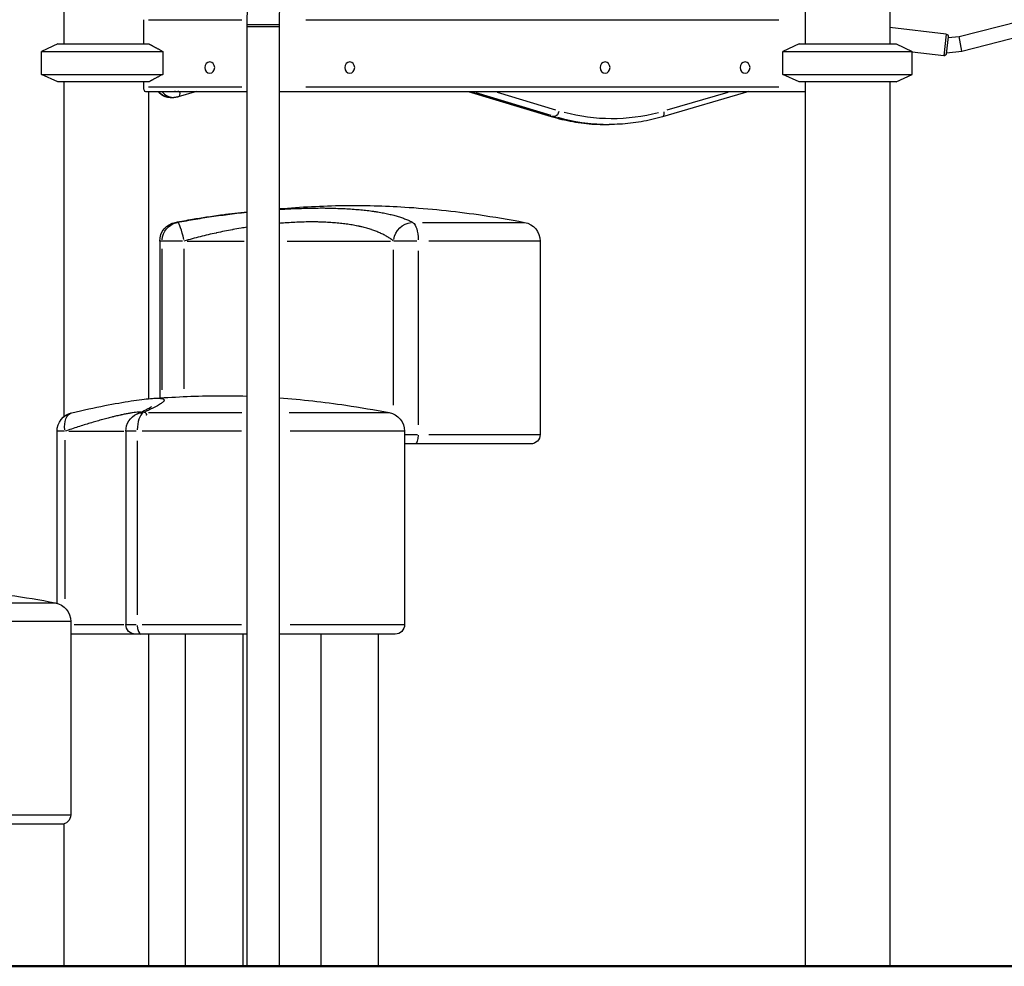
# Model space of a CAD drawing. Units: millimetres. Extents: x 0 to 31012, y 0 to 21000.
# Drawn here: x 5441 to 6476, y 3272 to 4267 of the extents above; entities that cross this region are included whole.
import ezdxf

# ---------------------------------------------------------------- set-up
doc = ezdxf.new("R2010")
doc.units = ezdxf.units.MM
doc.header["$LTSCALE"] = 0.3
doc.layers.add('P001', color=131, linetype='Continuous')
doc.layers.add('P_7THICK', color=7, linetype='Continuous', lineweight=50)

msp = doc.modelspace()

# ---------------------------------------------------------------- linework, layer by layer
at = {"layer": 'P001'}
for p, q in [((5487.1, 4342), (5487.1, 4242)), ((6266.5, 4342), (6266.5, 4242)), ((6355.5, 4342), (6355.5, 4242)), ((5570.6, 4267.4), (5570.6, 4242)), ((5576.1, 4267.4), (5674.3, 4267.4)), ((5741.4, 4267.4), (6238.9, 4267.4)), ((6428.4, 4249.6), (6491.7, 4265.9)), ((5679.7, 3272), (5679.7, 4262.1)), ((5679.7, 4260.3), (5711.1, 4260.3)), ((5713.5, 4262.1), (5679.9, 4262.1)), ((5711.4, 4260.3), (5713.7, 4260.3)), ((5713.7, 3272), (5713.7, 4262.1)), ((6414.7, 4252.2), (6355.5, 4259.2)), ((6414.7, 4252.1), (6412.1, 4229.5)), ((6416.9, 4249.5), (6414.8, 4231.6)), ((6416.8, 4248.5), (6428.4, 4249.6)), ((6431.2, 4234.2), (6428.4, 4249.6)), ((6431.2, 4234.2), (6495.3, 4250.7)), ((5480.6, 4242), (5463.6, 4234.1)), ((5480.6, 4242), (5576.3, 4242)), ((6260, 4242), (6243, 4234.1)), ((6260, 4242), (6362, 4242)), ((6362, 4242), (6379, 4234.1)), ((5463.6, 4234.1), (5591, 4234.1)), ((5463.6, 4209.9), (5463.6, 4234.1)), ((5591, 4234.1), (5591, 4209.9)), ((6243, 4234.1), (6379, 4234.1)), ((6243, 4209.9), (6243, 4234.1)), ((6379, 4209.9), (6379, 4234.1)), ((6412.1, 4229.4), (6379, 4233.3)), ((6415, 4232.6), (6431.2, 4234.2)), ((5463.6, 4209.9), (5591, 4209.9)), ((5480.6, 4202), (5463.6, 4209.9)), ((6243, 4209.9), (6379, 4209.9)), ((6260, 4202), (6243, 4209.9)), ((6362, 4202), (6379, 4209.9)), ((5576.3, 4202), (5480.6, 4202)), ((5487.1, 4202), (5487.1, 3850.1)), ((5570.6, 4202), (5570.6, 4196.6)), ((5674.2, 4196.6), (5576.1, 4196.6)), ((6238.9, 4196.6), (5741.3, 4196.6)), ((6362, 4202), (6260, 4202)), ((6266.5, 4202), (6266.5, 3272)), ((6355.5, 4202), (6355.5, 3272)), ((5572.7, 4192), (5679.7, 4192)), ((5576.1, 4192), (5576.1, 3868.9)), ((5599.1, 4185.7), (5602.6, 4185.7)), ((5626.5, 4192), (5607.3, 4186.3)), ((5713.7, 4192), (6266.5, 4192)), ((5912.1, 4192), (5999.5, 4165.7)), ((5995.5, 4166.9), (5916.7, 4190.7)), ((5920.2, 4190.7), (5999, 4166.9)), ((6004.3, 4172.4), (5942.8, 4191)), ((6207.1, 4192), (6116.3, 4165.3)), ((6185.3, 4190.9), (6121.1, 4172.1)), ((6003.2, 4165.6), (6000, 4165.6)), ((6056.8, 4157.2), (6060.3, 4157.2)), ((5604.1, 4054.3), (5604.1, 4054.3)), ((5604.2, 4054.3), (5606.2, 4054.3)), ((5864, 4054.3), (5971.1, 4054.3)), ((5590, 4034.6), (5587.8, 4034.6)), ((5587.8, 4034.6), (5587.8, 3869.7)), ((5611.7, 4034.6), (5590.5, 4034.6)), ((5616.6, 4034.6), (5676.5, 4034.6)), ((5721.9, 4034.6), (5830.5, 4034.6)), ((5858.2, 4034.6), (5834.3, 4034.6)), ((5987.4, 4034.6), (5870.7, 4034.6)), ((5987.8, 4034.6), (5987.8, 3831.3)), ((5590.2, 3878.1), (5590.2, 4026.4)), ((5613.3, 4026.5), (5613.3, 3879.2)), ((5833.7, 3861.9), (5833.7, 4025.5)), ((5859.7, 4024.5), (5859.7, 3841.5)), ((5587.8, 3869.3), (5587.8, 3869.3)), ((5587.8, 3862.9), (5587.8, 3862.9)), ((5590.2, 3869), (5590.2, 3869)), ((5575.9, 3854.3), (5674.3, 3854.3)), ((5576.1, 3856.8), (5576.1, 3856.8)), ((5576.1, 3854.3), (5576.1, 3854.3)), ((5587.8, 3854.3), (5587.8, 3854.3)), ((5590.2, 3854.3), (5590.2, 3854.3)), ((5723.8, 3854.3), (5828.6, 3854.3)), ((5487.4, 3834.6), (5479.8, 3834.6)), ((5479.8, 3653.8), (5479.8, 3834.6)), ((5492.3, 3834.6), (5550, 3834.6)), ((5552.2, 3834.6), (5552.2, 3631.3)), ((5563.1, 3834.6), (5552.3, 3834.6)), ((5673.8, 3834.6), (5569.5, 3834.6)), ((5844.9, 3834.6), (5725, 3834.6)), ((5845.3, 3834.6), (5845.3, 3631.3)), ((5846, 3831.3), (5859, 3831.3)), ((5870.7, 3831.3), (5987.4, 3831.3)), ((5488.2, 3825.3), (5488.2, 3658.3)), ((5564.1, 3824.5), (5564.1, 3641.5)), ((5977.8, 3821.3), (5845.4, 3821.3)), ((5370.5, 3654.3), (5477.6, 3654.3)), ((5493.9, 3634.6), (5377.1, 3634.6)), ((5494.2, 3634.6), (5494.2, 3431.3)), ((5497.9, 3631.3), (5550.2, 3631.3)), ((5552.3, 3631.3), (5563.1, 3631.3)), ((5569.5, 3631.3), (5673.8, 3631.3)), ((5725, 3631.3), (5844.9, 3631.3)), ((5679.8, 3621.3), (5494.2, 3621.3)), ((5576.1, 3621.3), (5576.1, 3272)), ((5615, 3272), (5615, 3621.3)), ((5675.5, 3272), (5675.5, 3621.3)), ((5835.3, 3621.3), (5713.8, 3621.3)), ((5757.5, 3272), (5757.5, 3621.3)), ((5818, 3272), (5818, 3621.3)), ((5377.1, 3431.3), (5493.9, 3431.3)), ((5484.2, 3421.3), (5349.6, 3421.3)), ((5487.1, 3421.7), (5487.1, 3272))]:
    msp.add_line(p, q, dxfattribs=at)
at = {"layer": 'P001', "extrusion": (0, 0, -1)}
for centre, radius, start, end in [((-6414.5, 4249.8), 2.5, 96.7, 186.7), ((-6412.4, 4231.9), 2.5, 186.7, 276.7), ((-5607.8, 4034.6), 20, 0, 79.4162), ((-5967.8, 4034.6), 20, 100.5838, 180), ((-5499.8, 3834.6), 20, 0, 77.0775), ((-5572.2, 3834.6), 20, 0, 65.7631), ((-5825.3, 3834.6), 20, 100.5838, 180), ((-5977.8, 3831.3), 10, 180, 270), ((-5474.2, 3634.6), 20, 100.5838, 180), ((-5562.2, 3631.3), 10, 270, 0), ((-5835.3, 3631.3), 10, 180, 270), ((-5484.2, 3431.3), 10, 180, 270)]:
    msp.add_arc(centre, radius, start, end, dxfattribs=at)
for centre in [(5640.4, 4217), (5787.6, 4217), (6056.1, 4217), (6203.3, 4217)]:
    msp.add_ellipse(centre, major_axis=(0, 6), ratio=0.866025, dxfattribs=at)
for centre, major_axis, ratio, start_param, end_param in [((5599.1, 4205.7), (0, -20), 0.866025, 0.040913, 0.777351), ((5605.6, 4205.7), (0, -14), 0.866025, 6.087326, 6.479044), ((5605.6, 4192.1), (-1.69, 5.76), 0.484524, 1.800698, 3.071019), ((6056.8, 4417.2), (0, -260), 0.866025, 0.012774, 0.242715), ((6004.7, 4171.4), (1.73, 5.74), 0.483771, 1.504451, 2.918167), ((6063.3, 4417.2), (0, -254), 0.866025, 6.058971, 6.513427), ((6114.6, 4171), (-1.69, 5.76), 0.484524, 1.783842, 3.070132), ((5610, 4034.6), (0, -20), 0.987845, 1.6401, 2.887567), ((5852.5, 4034.6), (-9.4, -17.6), 0.920866, 1.192373, 2.607759), ((5852.5, 4034.6), (0, 20), 0.359306, 0.254026, 1.501493), ((5499.8, 3834.6), (4.5, -19.5), 0.570529, 1.772992, 3.069561), ((5572.2, 3834.6), (-8.2, 18.2), 0.894331, 0.019231, 0.365387), ((5856.1, 3831.3), (0, 10), 0.359306, 1.649336, 3.063053)]:
    msp.add_ellipse(centre, major_axis=major_axis, ratio=ratio, start_param=start_param, end_param=end_param, dxfattribs=at)
at = {"layer": 'P001'}
for centre, major_axis, ratio, start_param, end_param in [((5602.6, 4205.7), (0, 20), 0.866025, 2.364242, 3.100679), ((6001.2, 4171.4), (-1.73, -5.74), 0.483771, 0.007244, 0.137641), ((6060.3, 4417.2), (0, 260), 0.866025, 2.898877, 3.128818), ((5610, 4034.6), (3.7, -19.7), 0.162599, 1.618634, 3.03402), ((5572.2, 3834.6), (0, 20), 0.405819, 0.254026, 1.501493), ((5568.2, 3631.3), (0, 10), 0.405819, 1.649336, 3.063053)]:
    msp.add_ellipse(centre, major_axis=major_axis, ratio=ratio, start_param=start_param, end_param=end_param, dxfattribs=at)
for points, knots in [([(5679.7, 4262.1), (5679.7, 4273), (5680.3, 4283.9), (5682.5, 4305.3), (5684.1, 4315.8), (5688.5, 4336.1), (5691.2, 4345.8), (5697.7, 4364.2), (5701.4, 4372.8), (5709.9, 4388.7), (5714.6, 4395.9), (5719.8, 4402.3)], [4.712389, 4.712389, 4.712389, 4.712389, 4.916636, 4.916636, 5.120883, 5.120883, 5.32513, 5.32513, 5.529377, 5.529377, 5.733624, 5.733624, 5.733624, 5.733624]), ([(5713.7, 4262.1), (5713.7, 4271.8), (5714.2, 4281.6), (5716.2, 4300.6), (5717.6, 4309.9), (5721.5, 4327.6), (5723.8, 4336), (5729.3, 4351.5), (5732.3, 4358.5), (5739, 4371), (5742.5, 4376.4), (5746.1, 4380.8)], [4.712389, 4.712389, 4.712389, 4.712389, 4.916636, 4.916636, 5.120883, 5.120883, 5.32513, 5.32513, 5.529377, 5.529377, 5.733624, 5.733624, 5.733624, 5.733624]), ([(5570.6, 4196.6), (5570.6, 4196), (5570.7, 4195.4), (5570.9, 4194.3), (5571.1, 4193.8), (5571.5, 4192.9), (5571.7, 4192.6), (5572.2, 4192.1), (5572.4, 4192), (5572.7, 4192)], [1.3929178, 1.3929178, 1.3929178, 1.3929178, 1.5662313, 1.5662313, 1.7395448, 1.7395448, 1.9134632, 1.9134632, 2.0873817, 2.0873817, 2.0873817, 2.0873817]), ([(5585.9, 4192), (5586.6, 4191.2), (5587.3, 4190.4), (5589.7, 4188.5), (5591.4, 4187.4), (5595.1, 4186.1), (5597, 4185.7), (5599, 4185.7), (5599, 4185.7), (5599.1, 4185.7)], [2.3452911, 2.3452911, 2.3452911, 2.3452911, 2.5132741, 2.5132741, 2.8274334, 2.8274334, 3.1290389, 3.1290389, 3.1415927, 3.1415927, 3.1415927, 3.1415927]), ([(5607.3, 4186.3), (5607, 4186.3), (5606.7, 4186.2), (5606.1, 4186), (5605.8, 4186), (5605.1, 4185.9), (5604.8, 4185.8), (5604.2, 4185.7), (5603.9, 4185.7), (5603.2, 4185.7), (5602.9, 4185.7), (5602.6, 4185.7)], [2.8921304, 2.8921304, 2.8921304, 2.8921304, 2.9420229, 2.9420229, 2.9919153, 2.9919153, 3.0418078, 3.0418078, 3.0917002, 3.0917002, 3.1415927, 3.1415927, 3.1415927, 3.1415927]), ([(5999.5, 4165.7), (6003.2, 4164.5), (6007, 4163.5), (6014.5, 4161.7), (6018.3, 4160.9), (6026, 4159.6), (6029.8, 4159), (6037.5, 4158.1), (6041.3, 4157.7), (6049, 4157.3), (6052.9, 4157.2), (6056.8, 4157.2)], [2.886103, 2.886103, 2.886103, 2.886103, 2.9372009, 2.9372009, 2.9882989, 2.9882989, 3.0393968, 3.0393968, 3.0904947, 3.0904947, 3.1415927, 3.1415927, 3.1415927, 3.1415927]), ([(6116.3, 4165.3), (6112.6, 4164.2), (6108.9, 4163.2), (6101.6, 4161.5), (6097.8, 4160.7), (6090.4, 4159.4), (6086.6, 4158.9), (6079.1, 4158), (6075.4, 4157.7), (6067.8, 4157.3), (6064.1, 4157.2), (6060.3, 4157.2)], [2.8921304, 2.8921304, 2.8921304, 2.8921304, 2.9420229, 2.9420229, 2.9919153, 2.9919153, 3.0418078, 3.0418078, 3.0917002, 3.0917002, 3.1415927, 3.1415927, 3.1415927, 3.1415927]), ([(5713.7, 4068.7), (5736.1, 4070.5), (5758.6, 4071.7), (5802.5, 4072.3), (5824, 4071.7), (5871.3, 4068.8), (5897.1, 4066.1), (5939.1, 4060.1), (5955.3, 4057.3), (5971.5, 4054.3)], [11.112105, 11.112105, 11.112105, 11.112105, 17.856912, 17.856912, 24.295761, 24.295761, 32.10433, 32.10433, 37.029025, 37.029025, 37.029025, 37.029025]), ([(5713.7, 4067.9), (5716.2, 4068.1), (5718.6, 4068.2), (5721.1, 4068.4), (5724.1, 4068.5), (5727.2, 4068.7), (5730.2, 4068.8), (5733.2, 4068.9), (5736.1, 4069), (5739.1, 4069.1), (5742, 4069.2), (5745, 4069.3), (5747.9, 4069.3), (5750.7, 4069.3), (5753.6, 4069.4), (5756.5, 4069.4), (5757.2, 4069.4), (5757.9, 4069.4), (5758.6, 4069.4), (5759.3, 4069.4), (5760, 4069.4), (5760.7, 4069.4), (5761.4, 4069.4), (5762.1, 4069.3), (5762.8, 4069.3), (5763.5, 4069.3), (5764.2, 4069.3), (5764.9, 4069.3), (5767.7, 4069.3), (5770.4, 4069.2), (5773, 4069.1), (5775.7, 4069), (5778.3, 4068.9), (5780.9, 4068.8), (5783.4, 4068.7), (5786, 4068.6), (5788.4, 4068.4), (5790.9, 4068.2), (5793.3, 4068), (5795.7, 4067.8), (5798, 4067.6), (5800.4, 4067.4), (5802.6, 4067.2), (5803.8, 4067.1), (5804.9, 4066.9), (5806, 4066.8), (5807.1, 4066.7), (5808.2, 4066.5), (5809.3, 4066.4), (5810.4, 4066.2), (5811.4, 4066.1), (5812.5, 4065.9), (5813, 4065.9), (5813.6, 4065.8), (5814.1, 4065.7), (5814.6, 4065.6), (5815.1, 4065.6), (5815.7, 4065.5), (5817.7, 4065.1), (5819.7, 4064.8), (5821.7, 4064.4), (5823.6, 4064.1), (5825.5, 4063.7), (5827.3, 4063.3), (5829.1, 4062.9), (5830.9, 4062.5), (5832.6, 4062.1), (5834.3, 4061.6), (5835.9, 4061.2), (5837.5, 4060.7), (5839.1, 4060.3), (5840.6, 4059.8), (5842.1, 4059.3), (5843.5, 4058.8), (5844.9, 4058.3), (5846.3, 4057.7), (5847, 4057.5), (5847.7, 4057.2), (5848.3, 4056.9), (5849, 4056.6), (5849.6, 4056.3), (5850.2, 4056.1), (5851.5, 4055.5), (5852.7, 4054.9), (5853.8, 4054.3)], [-0.6501134, -0.6501134, -0.6501134, -0.6501134, -0.625, -0.625, -0.625, -0.59375, -0.59375, -0.59375, -0.5625, -0.5625, -0.5625, -0.53125, -0.53125, -0.53125, -0.5, -0.5, -0.5, -0.4921875, -0.4921875, -0.4921875, -0.484375, -0.484375, -0.484375, -0.4765625, -0.4765625, -0.4765625, -0.46875, -0.46875, -0.46875, -0.4375, -0.4375, -0.4375, -0.40625, -0.40625, -0.40625, -0.375, -0.375, -0.375, -0.34375, -0.34375, -0.34375, -0.3125, -0.3125, -0.3125, -0.296875, -0.296875, -0.296875, -0.28125, -0.28125, -0.28125, -0.265625, -0.265625, -0.265625, -0.2578125, -0.2578125, -0.2578125, -0.25, -0.25, -0.25, -0.21875, -0.21875, -0.21875, -0.1875, -0.1875, -0.1875, -0.15625, -0.15625, -0.15625, -0.125, -0.125, -0.125, -0.09375, -0.09375, -0.09375, -0.0625, -0.0625, -0.0625, -0.046875, -0.046875, -0.046875, -0.03125, -0.03125, -0.03125, 0, 0, 0, 0]), ([(5604.1, 4054.3), (5610.3, 4055.5), (5616.3, 4056.5), (5627.1, 4058.4), (5632.1, 4059.2), (5642.6, 4060.8), (5648.2, 4061.6), (5662.4, 4063.5), (5671.1, 4064.6), (5679.7, 4065.5)], [0, 0, 0, 0, 1.877781, 1.877781, 3.379152, 3.379152, 5.071663, 5.071663, 7.685739, 7.685739, 7.685739, 7.685739]), ([(5606.4, 4054.3), (5612.7, 4055.5), (5619.1, 4056.6), (5625.5, 4057.7), (5631.9, 4058.8), (5638.3, 4059.8), (5644.7, 4060.7), (5647.9, 4061.2), (5651.1, 4061.6), (5654.4, 4062), (5657.6, 4062.5), (5660.8, 4062.9), (5664, 4063.3), (5667.2, 4063.7), (5670.4, 4064.1), (5673.7, 4064.4), (5675.7, 4064.6), (5677.7, 4064.9), (5679.7, 4065.1)], [-1, -1, -1, -1, -0.9375, -0.9375, -0.9375, -0.875, -0.875, -0.875, -0.84375, -0.84375, -0.84375, -0.8125, -0.8125, -0.8125, -0.78125, -0.78125, -0.78125, -0.7617399, -0.7617399, -0.7617399, -0.7617399]), ([(5679.7, 4049.1), (5677.6, 4048.8), (5675.4, 4048.5), (5670.4, 4047.6), (5667.5, 4047.1), (5664.6, 4046.6), (5664.5, 4046.6), (5661.6, 4046), (5658.8, 4045.5), (5653.2, 4044.4), (5650.3, 4043.8), (5647.4, 4043.1), (5647.3, 4043.1), (5641.6, 4041.9), (5636, 4040.6), (5624.6, 4037.7), (5619, 4036.2), (5613.3, 4034.6)], [0.7570427, 0.7570427, 0.7570427, 0.7570427, 0.7801221, 0.7801221, 0.8113972, 0.8113972, 0.8125, 0.8125, 0.8427125, 0.8427125, 0.8740689, 0.8740689, 0.875, 0.875, 0.9369173, 0.9369173, 1, 1, 1, 1]), ([(5833.7, 4034.6), (5832.7, 4035.4), (5831.7, 4036.2), (5830.6, 4037), (5830.6, 4037), (5830, 4037.4), (5829.4, 4037.7), (5828.3, 4038.5), (5827.8, 4038.8), (5827.2, 4039.2), (5827.1, 4039.2), (5825.9, 4039.9), (5824.7, 4040.6), (5822.1, 4041.9), (5820.8, 4042.5), (5819.4, 4043.2), (5819.4, 4043.2), (5818, 4043.8), (5816.5, 4044.4), (5813.6, 4045.6), (5812.1, 4046.1), (5810.5, 4046.6), (5810.4, 4046.6), (5808.8, 4047.2), (5807.1, 4047.7), (5803.8, 4048.6), (5802.1, 4049.1), (5800.3, 4049.5), (5800.2, 4049.5), (5799.7, 4049.6), (5799.2, 4049.7), (5798.4, 4049.9), (5798, 4050), (5797.5, 4050.1), (5797.4, 4050.1), (5796.5, 4050.3), (5795.6, 4050.5), (5794.6, 4050.7), (5794.6, 4050.7), (5793.5, 4050.9), (5792.6, 4051.1), (5790.7, 4051.5), (5789.8, 4051.6), (5788.8, 4051.8), (5788.7, 4051.8), (5786.6, 4052.1), (5784.5, 4052.4), (5780.4, 4052.9), (5778.3, 4053.2), (5776.1, 4053.4), (5776.1, 4053.4), (5773.8, 4053.6), (5771.6, 4053.8), (5767.1, 4054.1), (5764.8, 4054.3), (5762.4, 4054.4), (5762.4, 4054.4), (5760, 4054.5), (5757.6, 4054.6), (5755.1, 4054.6), (5755.1, 4054.6), (5754.4, 4054.7), (5753.8, 4054.7), (5752.6, 4054.7), (5752, 4054.7), (5751.4, 4054.7), (5751.3, 4054.7), (5750.6, 4054.7), (5750, 4054.7), (5748.8, 4054.7), (5748.2, 4054.7), (5747.5, 4054.7), (5747.5, 4054.7), (5744.9, 4054.7), (5742.4, 4054.7), (5737.2, 4054.6), (5734.6, 4054.5), (5731.9, 4054.4), (5731.9, 4054.4), (5729.3, 4054.3), (5726.6, 4054.1), (5721.2, 4053.8), (5718.5, 4053.6), (5715.8, 4053.4), (5715.7, 4053.4), (5715, 4053.3), (5714.4, 4053.3), (5713.7, 4053.2)], [0, 0, 0, 0, 0.03125, 0.03125, 0.0315775, 0.0315775, 0.0473438, 0.0473438, 0.0625, 0.0625, 0.0630937, 0.0630937, 0.0945519, 0.0945519, 0.125, 0.125, 0.12596, 0.12596, 0.1573239, 0.1573239, 0.1875, 0.1875, 0.1886469, 0.1886469, 0.2199308, 0.2199308, 0.25, 0.25, 0.2511734, 0.2511734, 0.2589771, 0.2589771, 0.265625, 0.265625, 0.2667791, 0.2667791, 0.28125, 0.28125, 0.2823808, 0.2823808, 0.297981, 0.297981, 0.3125, 0.3125, 0.3135797, 0.3135797, 0.344771, 0.344771, 0.375, 0.375, 0.3759509, 0.3759509, 0.4071144, 0.4071144, 0.4375, 0.4375, 0.4382557, 0.4382557, 0.46875, 0.46875, 0.4693676, 0.4693676, 0.4771412, 0.4771412, 0.484375, 0.484375, 0.4849102, 0.4849102, 0.4926787, 0.4926787, 0.5, 0.5, 0.5004486, 0.5004486, 0.5315275, 0.5315275, 0.5625, 0.5625, 0.5626052, 0.5626052, 0.5936734, 0.5936734, 0.6247265, 0.6247265, 0.625, 0.625, 0.632607, 0.632607, 0.632607, 0.632607]), ([(5580.3, 3869.2), (5591, 3869.9), (5601.7, 3870.5), (5623.3, 3871.5), (5634.1, 3871.9), (5656.5, 3872.1), (5668.1, 3872), (5679.7, 3871.6)], [0, 0, 0, 0, 3.242909, 3.242909, 6.489244, 6.489244, 9.967181, 9.967181, 9.967181, 9.967181]), ([(5495.3, 3854.1), (5507.6, 3856.9), (5519.3, 3859.4), (5540.2, 3863.6), (5549.6, 3865.2), (5565.7, 3867.7), (5572.5, 3868.6), (5578.9, 3869.1), (5579.6, 3869.1), (5580.3, 3869.2)], [0, 0, 0, 0, 4.591409, 4.591409, 9.038301, 9.038301, 13.318355, 13.318355, 13.84977, 13.84977, 13.84977, 13.84977]), ([(5580.3, 3869.2), (5581.1, 3869.2), (5581.8, 3869.3), (5582.5, 3869.3), (5583.5, 3869.3), (5584.4, 3869.4), (5585.2, 3869.4), (5585.5, 3869.4), (5585.7, 3869.4), (5585.9, 3869.4), (5586.1, 3869.4), (5586.3, 3869.4), (5586.5, 3869.4), (5586.7, 3869.4), (5586.9, 3869.3), (5587, 3869.3), (5587.2, 3869.3), (5587.4, 3869.3), (5587.6, 3869.3), (5588.3, 3869.3), (5588.9, 3869.2), (5589.5, 3869.1), (5590, 3869), (5590.5, 3868.9), (5590.9, 3868.8), (5591.3, 3868.7), (5591.6, 3868.6), (5591.9, 3868.4), (5592.1, 3868.2), (5592.3, 3868), (5592.4, 3867.8), (5592.5, 3867.6), (5592.5, 3867.4), (5592.5, 3867.2), (5592.5, 3867.1), (5592.4, 3866.9), (5592.4, 3866.8), (5592.3, 3866.7), (5592.2, 3866.5), (5592.1, 3866.4), (5592, 3866.2), (5591.9, 3866.1), (5591.8, 3865.9), (5591.7, 3865.9), (5591.7, 3865.8), (5591.6, 3865.7), (5591.5, 3865.6), (5591.4, 3865.6), (5591.3, 3865.5), (5591, 3865.1), (5590.6, 3864.8), (5590.1, 3864.4), (5589.7, 3864.1), (5589.1, 3863.7), (5588.5, 3863.3), (5587.9, 3862.9), (5587.2, 3862.5), (5586.5, 3862.1), (5585.7, 3861.6), (5584.9, 3861.2), (5584.1, 3860.7), (5583.2, 3860.3), (5582.3, 3859.8), (5581.3, 3859.3), (5580.3, 3858.8), (5579.3, 3858.3), (5578.1, 3857.7), (5577.6, 3857.5), (5577, 3857.2), (5576.4, 3856.9), (5575.8, 3856.6), (5575.2, 3856.3), (5574.6, 3856.1), (5573.4, 3855.5), (5572.1, 3854.9), (5570.8, 3854.3)], [-0.5527071, -0.5527071, -0.5527071, -0.5527071, -0.53125, -0.53125, -0.53125, -0.5, -0.5, -0.5, -0.4921875, -0.4921875, -0.4921875, -0.484375, -0.484375, -0.484375, -0.4765625, -0.4765625, -0.4765625, -0.46875, -0.46875, -0.46875, -0.4375, -0.4375, -0.4375, -0.40625, -0.40625, -0.40625, -0.375, -0.375, -0.375, -0.34375, -0.34375, -0.34375, -0.3125, -0.3125, -0.3125, -0.296875, -0.296875, -0.296875, -0.28125, -0.28125, -0.28125, -0.265625, -0.265625, -0.265625, -0.2578125, -0.2578125, -0.2578125, -0.25, -0.25, -0.25, -0.21875, -0.21875, -0.21875, -0.1875, -0.1875, -0.1875, -0.15625, -0.15625, -0.15625, -0.125, -0.125, -0.125, -0.09375, -0.09375, -0.09375, -0.0625, -0.0625, -0.0625, -0.046875, -0.046875, -0.046875, -0.03125, -0.03125, -0.03125, 0, 0, 0, 0]), ([(5713.7, 3869.8), (5737, 3868.1), (5760.3, 3865.4), (5798.7, 3859.8), (5813.8, 3857.1), (5829, 3854.3)], [13.372539, 13.372539, 13.372539, 13.372539, 20.38958, 20.38958, 25.006749, 25.006749, 25.006749, 25.006749]), ([(5568.1, 3854.7), (5568, 3854.7), (5567.9, 3854.7), (5567.8, 3854.7), (5567.8, 3854.7), (5567.1, 3854.7), (5566.2, 3854.7), (5564.4, 3854.6), (5563.5, 3854.5), (5562.5, 3854.4), (5562.5, 3854.4), (5561.4, 3854.3), (5560.3, 3854.1), (5558.1, 3853.8), (5556.8, 3853.6), (5555.6, 3853.4), (5555.6, 3853.4), (5554.3, 3853.2), (5553, 3852.9), (5550.2, 3852.4), (5548.8, 3852.1), (5547.2, 3851.8), (5547.2, 3851.7), (5546.4, 3851.6), (5545.7, 3851.4), (5544.9, 3851.2), (5544.8, 3851.2), (5544.1, 3851.1), (5543.3, 3850.9), (5542.5, 3850.7), (5542.4, 3850.7), (5541.6, 3850.5), (5540.8, 3850.3), (5540, 3850.1), (5539.9, 3850.1), (5539.5, 3850), (5539.1, 3849.9), (5538.3, 3849.7), (5537.9, 3849.6), (5537.4, 3849.5), (5537.4, 3849.5), (5535.6, 3849), (5533.9, 3848.6), (5530.3, 3847.6), (5528.4, 3847.1), (5526.5, 3846.6), (5526.4, 3846.6), (5524.5, 3846), (5522.6, 3845.5), (5518.7, 3844.4), (5516.7, 3843.8), (5514.6, 3843.1), (5514.5, 3843.1), (5510.4, 3841.9), (5506.2, 3840.6), (5497.4, 3837.7), (5492.8, 3836.2), (5488.2, 3834.6)], [0.4968426, 0.4968426, 0.4968426, 0.4968426, 0.5, 0.5, 0.5004486, 0.5004486, 0.5315275, 0.5315275, 0.5625, 0.5625, 0.5626052, 0.5626052, 0.5936734, 0.5936734, 0.6247265, 0.6247265, 0.625, 0.625, 0.6557592, 0.6557592, 0.686767, 0.686767, 0.6875, 0.6875, 0.7022605, 0.7022605, 0.703125, 0.703125, 0.7177503, 0.7177503, 0.71875, 0.71875, 0.733291, 0.733291, 0.734375, 0.734375, 0.7410864, 0.7410864, 0.7488881, 0.7488881, 0.75, 0.75, 0.7801221, 0.7801221, 0.8113972, 0.8113972, 0.8125, 0.8125, 0.8427125, 0.8427125, 0.8740689, 0.8740689, 0.875, 0.875, 0.9369173, 0.9369173, 1, 1, 1, 1]), ([(5564, 3852.9), (5569.6, 3855.4), (5574.1, 3857.6), (5577.9, 3859.7), (5578.8, 3860.3), (5579.1, 3860.5), (5579.1, 3860.5), (5579.1, 3860.5)], [0, 0, 0, 0, 4.243255, 4.243255, 6.167984, 6.167984, 6.56633, 6.56633, 6.56633, 6.56633]), ([(5574, 3851.7), (5574, 3851.7), (5574, 3851.7), (5574.1, 3851.8), (5574.1, 3851.8), (5574.1, 3852.1), (5574.1, 3852.4), (5574, 3852.9), (5573.9, 3853.2), (5573.6, 3853.4), (5573.6, 3853.4), (5573.4, 3853.6), (5573.2, 3853.8), (5572.5, 3854.1), (5572.1, 3854.3), (5571.6, 3854.4), (5571.6, 3854.4), (5571.4, 3854.4), (5571.3, 3854.5), (5571.2, 3854.5)], [0.3106659, 0.3106659, 0.3106659, 0.3106659, 0.3125, 0.3125, 0.3135797, 0.3135797, 0.344771, 0.344771, 0.375, 0.375, 0.3759509, 0.3759509, 0.4071144, 0.4071144, 0.4375, 0.4375, 0.4382557, 0.4382557, 0.4465238, 0.4465238, 0.4465238, 0.4465238]), ([(5110.6, 3654.3), (5116.7, 3655.5), (5122.7, 3656.5), (5133.5, 3658.4), (5138.5, 3659.2), (5149.1, 3660.8), (5154.6, 3661.6), (5177, 3664.6), (5193.8, 3666.5), (5236.1, 3670.2), (5261.8, 3671.6), (5308.9, 3672.3), (5330.4, 3671.7), (5377.7, 3668.8), (5403.6, 3666.1), (5445.6, 3660.1), (5461.8, 3657.3), (5477.9, 3654.3)], [0, 0, 0, 0, 1.877781, 1.877781, 3.379152, 3.379152, 5.071663, 5.071663, 10.152334, 10.152334, 17.856912, 17.856912, 24.295761, 24.295761, 32.10433, 32.10433, 37.029025, 37.029025, 37.029025, 37.029025])]:
    msp.add_open_spline(points, degree=3, knots=knots, dxfattribs=at)
for points in [[(5576.3, 4242), (5582.6, 4238.6), (5591, 4234.1)], [(5591, 4209.9), (5582.6, 4205.4), (5576.3, 4202)]]:
    msp.add_rational_spline(points, [1, 1.01036598332, 1], degree=2, dxfattribs=at)
msp.add_open_spline([(5574, 3851.7), (5574, 3851.7), (5574, 3851.7), (5574, 3851.7)], degree=3, dxfattribs=at)
at = {"layer": 'P_7THICK'}
msp.add_line((15085.8, 3272), (3112.7, 3272), dxfattribs=at)

doc.saveas('drawing.dxf')
